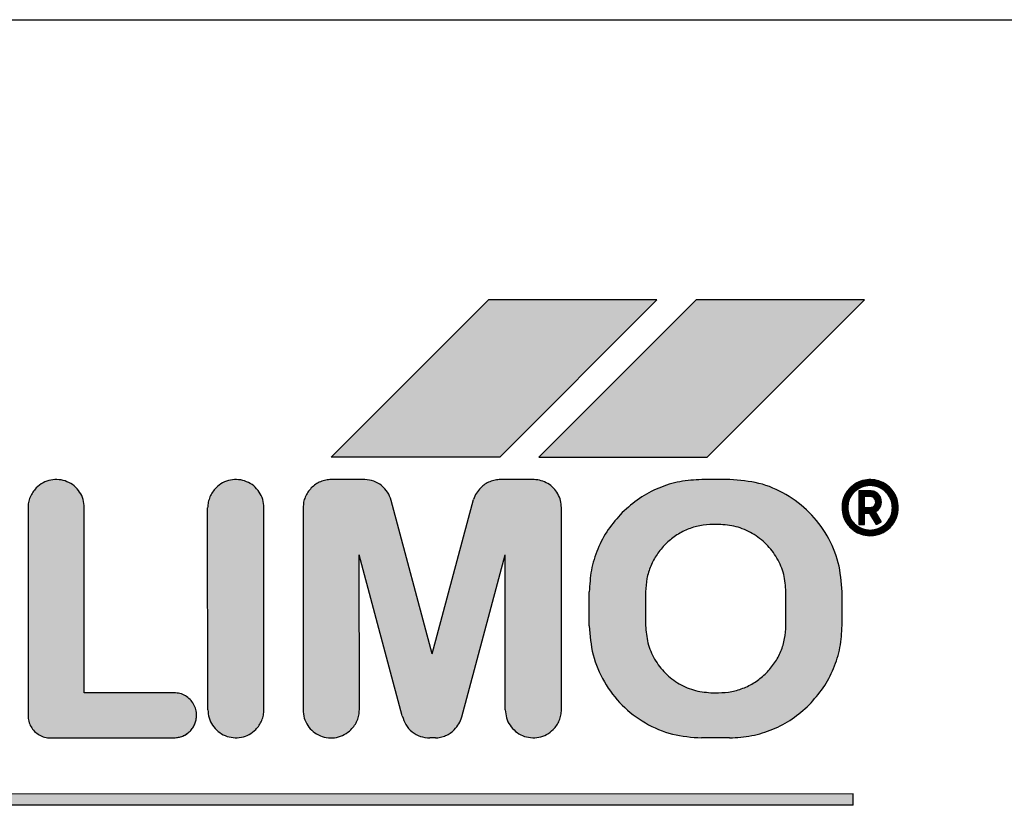
# Model space of a CAD drawing. Units: millimetres. Extents: x 12568 to 23999, y 13969 to 21603.
# Drawn here: x 22070 to 22087, y 19845 to 19859 of the extents above; entities that cross this region are included whole.
import ezdxf

# ---------------------------------------------------------------- set-up
doc = ezdxf.new("R2010")
doc.units = ezdxf.units.MM
doc.layers.add('1', color=7, linetype='Continuous')
pattern_1 = [(45, (690.3108124, 577.07509515), (-0.0007071067811865, 6e-20), []), (135, (690.3108124, 577.07509515), (3e-19, -0.0007071067811865), [])]

msp = doc.modelspace()

# ---------------------------------------------------------------- hatches: boundary and pattern name
at = {"layer": '1', "linetype": 'Continuous'}
h = msp.add_hatch(dxfattribs=at)
h.set_pattern_fill('CUSTOM35', color=6, scale=0.0005, angle=45, pattern_type=2)
h.set_pattern_definition(pattern_1)
h.paths.add_polyline_path([(22075.211, 19851.602), (22078.211, 19851.602), (22081.011, 19854.402), (22078.011, 19854.402)])
h = msp.add_hatch(dxfattribs=at)
h.set_pattern_fill('CUSTOM36', color=6, scale=0.0005, angle=45, pattern_type=2)
h.set_pattern_definition(pattern_1)
h.paths.add_polyline_path([(22081.711, 19854.402), (22078.911, 19851.602), (22081.908, 19851.599), (22084.711, 19854.402)])
h = msp.add_hatch(dxfattribs=at)
h.set_pattern_fill('CUSTOM21', color=6, scale=0.0005, angle=45, pattern_type=2)
h.set_pattern_definition(pattern_1)
edge = h.paths.add_edge_path()
edge.add_spline(control_points=[(22069.954, 19851.052), (22069.932, 19851.028), (22069.889, 19850.979), (22069.843, 19850.891), (22069.813, 19850.797), (22069.81, 19850.731), (22069.808, 19850.699)], knot_values=[0, 0, 0, 0, 0.098019, 0.196038, 0.294057, 0.392077, 0.392077, 0.392077, 0.392077], degree=3, periodic=0)
edge.add_line((22069.808, 19850.699), (22069.808, 19846.999))
edge.add_spline(control_points=[(22069.808, 19846.999), (22069.81, 19846.964), (22069.816, 19846.894), (22069.858, 19846.796), (22069.922, 19846.713), (22070.005, 19846.649), (22070.103, 19846.607), (22070.173, 19846.601), (22070.208, 19846.599)], knot_values=[0, 0, 0, 0, 0.10442, 0.208841, 0.313262, 0.417683, 0.522104, 0.626524, 0.626524, 0.626524, 0.626524], degree=3, periodic=0)
edge.add_line((22070.208, 19846.599), (22072.411, 19846.602))
edge.add_spline(control_points=[(22072.411, 19846.602), (22072.437, 19846.604), (22072.49, 19846.607), (22072.565, 19846.631), (22072.635, 19846.667), (22072.674, 19846.702), (22072.694, 19846.719)], knot_values=[0, 0, 0, 0, 0.07841, 0.15682, 0.23523, 0.31364, 0.31364, 0.31364, 0.31364], degree=3, periodic=0)
edge.add_spline(control_points=[(22072.694, 19846.719), (22072.711, 19846.739), (22072.746, 19846.778), (22072.783, 19846.848), (22072.807, 19846.924), (22072.81, 19846.976), (22072.811, 19847.002)], knot_values=[0, 0, 0, 0, 0.078416, 0.156831, 0.235247, 0.313663, 0.313663, 0.313663, 0.313663], degree=3, periodic=0)
edge.add_spline(control_points=[(22072.811, 19847.002), (22072.809, 19847.037), (22072.803, 19847.107), (22072.761, 19847.204), (22072.697, 19847.288), (22072.613, 19847.352), (22072.516, 19847.394), (22072.446, 19847.4), (22072.411, 19847.402)], knot_values=[0, 0, 0, 0, 0.10442, 0.208841, 0.313262, 0.417683, 0.522104, 0.626524, 0.626524, 0.626524, 0.626524], degree=3, periodic=0)
edge.add_line((22072.411, 19847.402), (22070.811, 19847.402))
edge.add_line((22070.811, 19847.402), (22070.811, 19850.702))
edge.add_spline(control_points=[(22070.811, 19850.702), (22070.807, 19850.751), (22070.799, 19850.849), (22070.732, 19850.984), (22070.633, 19851.094), (22070.505, 19851.171), (22070.361, 19851.207), (22070.212, 19851.199), (22070.069, 19851.15), (22069.993, 19851.085), (22069.954, 19851.052)], knot_values=[0, 0, 0, 0, 0.146736, 0.293472, 0.440208, 0.586944, 0.73368, 0.880415, 1.027701, 1.178658, 1.178658, 1.178658, 1.178658], degree=3, periodic=0)
h = msp.add_hatch(dxfattribs=at)
h.set_pattern_fill('CUSTOM18', color=6, scale=0.0005, angle=45, pattern_type=2)
h.set_pattern_definition(pattern_1)
edge = h.paths.add_edge_path()
edge.add_spline(control_points=[(22073.158, 19851.056), (22073.136, 19851.031), (22073.092, 19850.982), (22073.046, 19850.894), (22073.017, 19850.799), (22073.011, 19850.732), (22073.008, 19850.699)], knot_values=[0, 0, 0, 0, 0.098021, 0.196043, 0.294609, 0.396006, 0.396006, 0.396006, 0.396006], degree=3, periodic=0)
edge.add_line((22073.008, 19850.699), (22073.011, 19847.102))
edge.add_spline(control_points=[(22073.011, 19847.102), (22073.015, 19847.053), (22073.024, 19846.955), (22073.09, 19846.82), (22073.189, 19846.71), (22073.317, 19846.634), (22073.462, 19846.597), (22073.61, 19846.605), (22073.752, 19846.653), (22073.827, 19846.717), (22073.865, 19846.749)], knot_values=[0, 0, 0, 0, 0.146735, 0.29347, 0.440205, 0.58694, 0.733675, 0.88041, 1.027144, 1.173877, 1.173877, 1.173877, 1.173877], degree=3, periodic=0)
edge.add_spline(control_points=[(22073.865, 19846.749), (22073.887, 19846.773), (22073.93, 19846.822), (22073.976, 19846.91), (22074.006, 19847.004), (22074.009, 19847.069), (22074.011, 19847.102)], knot_values=[0, 0, 0, 0, 0.098006, 0.196012, 0.294018, 0.392025, 0.392025, 0.392025, 0.392025], degree=3, periodic=0)
edge.add_line((22074.011, 19847.102), (22074.011, 19850.702))
edge.add_spline(control_points=[(22074.011, 19850.702), (22074.007, 19850.751), (22073.999, 19850.849), (22073.932, 19850.984), (22073.833, 19851.094), (22073.705, 19851.171), (22073.561, 19851.207), (22073.413, 19851.199), (22073.271, 19851.151), (22073.195, 19851.087), (22073.158, 19851.056)], knot_values=[0, 0, 0, 0, 0.146727, 0.293455, 0.440183, 0.58691, 0.733638, 0.880364, 1.027091, 1.173817, 1.173817, 1.173817, 1.173817], degree=3, periodic=0)
h = msp.add_hatch(dxfattribs=at)
h.set_pattern_fill('CUSTOM19', color=6, scale=0.0005, angle=45, pattern_type=2)
h.set_pattern_definition(pattern_1)
edge = h.paths.add_edge_path()
edge.add_spline(control_points=[(22078.225, 19851.202), (22078.192, 19851.2), (22078.127, 19851.196), (22078.033, 19851.166), (22077.946, 19851.121), (22077.897, 19851.077), (22077.873, 19851.056)], knot_values=[0, 0, 0, 0, 0.097764, 0.195527, 0.29329, 0.391054, 0.391054, 0.391054, 0.391054], degree=3, periodic=0)
edge.add_spline(control_points=[(22077.873, 19851.056), (22077.846, 19851.025), (22077.791, 19850.963), (22077.76, 19850.886), (22077.744, 19850.847)], knot_values=[0, 0, 0, 0, 0.121462, 0.246464, 0.246464, 0.246464, 0.246464], degree=3, periodic=0)
edge.add_line((22077.744, 19850.847), (22077.008, 19848.099))
edge.add_line((22077.008, 19848.099), (22076.278, 19850.831))
edge.add_spline(control_points=[(22076.278, 19850.831), (22076.26, 19850.881), (22076.223, 19850.981), (22076.111, 19851.1), (22075.971, 19851.182), (22075.864, 19851.195), (22075.811, 19851.202)], knot_values=[0, 0, 0, 0, 0.159193, 0.318386, 0.477578, 0.636771, 0.636771, 0.636771, 0.636771], degree=3, periodic=0)
edge.add_line((22075.811, 19851.202), (22075.211, 19851.202))
edge.add_spline(control_points=[(22075.211, 19851.202), (22075.178, 19851.2), (22075.113, 19851.197), (22075.019, 19851.167), (22074.929, 19851.12), (22074.879, 19851.075), (22074.854, 19851.052)], knot_values=[0, 0, 0, 0, 0.098019, 0.196037, 0.29465, 0.396991, 0.396991, 0.396991, 0.396991], degree=3, periodic=0)
edge.add_spline(control_points=[(22074.854, 19851.052), (22074.832, 19851.028), (22074.789, 19850.979), (22074.743, 19850.891), (22074.713, 19850.798), (22074.712, 19850.734), (22074.711, 19850.702)], knot_values=[0, 0, 0, 0, 0.098007, 0.196014, 0.293477, 0.388186, 0.388186, 0.388186, 0.388186], degree=3, periodic=0)
edge.add_line((22074.711, 19850.702), (22074.708, 19847.099))
edge.add_spline(control_points=[(22074.708, 19847.099), (22074.712, 19847.05), (22074.72, 19846.951), (22074.786, 19846.817), (22074.886, 19846.707), (22075.014, 19846.63), (22075.158, 19846.594), (22075.306, 19846.601), (22075.448, 19846.65), (22075.524, 19846.713), (22075.561, 19846.745)], knot_values=[0, 0, 0, 0, 0.146728, 0.293456, 0.440184, 0.586912, 0.73364, 0.880367, 1.027094, 1.17382, 1.17382, 1.17382, 1.17382], degree=3, periodic=0)
edge.add_spline(control_points=[(22075.561, 19846.745), (22075.584, 19846.771), (22075.629, 19846.82), (22075.676, 19846.91), (22075.706, 19847.004), (22075.709, 19847.069), (22075.711, 19847.102)], knot_values=[0, 0, 0, 0, 0.102336, 0.200944, 0.298958, 0.396972, 0.396972, 0.396972, 0.396972], degree=3, periodic=0)
edge.add_line((22075.711, 19847.102), (22075.708, 19849.86))
edge.add_line((22075.708, 19849.86), (22076.476, 19846.993))
edge.add_spline(control_points=[(22076.476, 19846.993), (22076.493, 19846.938), (22076.528, 19846.83), (22076.645, 19846.703), (22076.795, 19846.615), (22076.908, 19846.604), (22076.965, 19846.599)], knot_values=[0, 0, 0, 0, 0.168827, 0.337655, 0.506483, 0.67531, 0.67531, 0.67531, 0.67531], degree=3, periodic=0)
edge.add_line((22076.965, 19846.599), (22077.065, 19846.599))
edge.add_spline(control_points=[(22077.065, 19846.599), (22077.096, 19846.601), (22077.159, 19846.607), (22077.249, 19846.637), (22077.333, 19846.682), (22077.38, 19846.724), (22077.403, 19846.745)], knot_values=[0, 0, 0, 0, 0.094312, 0.188608, 0.282895, 0.377182, 0.377182, 0.377182, 0.377182], degree=3, periodic=0)
edge.add_spline(control_points=[(22077.403, 19846.745), (22077.433, 19846.779), (22077.493, 19846.846), (22077.522, 19846.931), (22077.536, 19846.973)], knot_values=[0, 0, 0, 0, 0.135051, 0.266426, 0.266426, 0.266426, 0.266426], degree=3, periodic=0)
edge.add_line((22077.536, 19846.973), (22078.308, 19849.859))
edge.add_line((22078.308, 19849.859), (22078.311, 19847.102))
edge.add_spline(control_points=[(22078.311, 19847.102), (22078.315, 19847.053), (22078.324, 19846.955), (22078.39, 19846.82), (22078.489, 19846.71), (22078.617, 19846.633), (22078.762, 19846.597), (22078.91, 19846.605), (22079.052, 19846.653), (22079.127, 19846.717), (22079.165, 19846.749)], knot_values=[0, 0, 0, 0, 0.146731, 0.293463, 0.440195, 0.586927, 0.733658, 0.880389, 1.02712, 1.17385, 1.17385, 1.17385, 1.17385], degree=3, periodic=0)
edge.add_spline(control_points=[(22079.165, 19846.749), (22079.187, 19846.773), (22079.23, 19846.822), (22079.276, 19846.91), (22079.306, 19847.004), (22079.309, 19847.069), (22079.311, 19847.102)], knot_values=[0, 0, 0, 0, 0.098013, 0.196026, 0.294039, 0.392053, 0.392053, 0.392053, 0.392053], degree=3, periodic=0)
edge.add_line((22079.311, 19847.102), (22079.311, 19850.702))
edge.add_spline(control_points=[(22079.311, 19850.702), (22079.308, 19850.745), (22079.302, 19850.831), (22079.251, 19850.951), (22079.174, 19851.055), (22079.072, 19851.135), (22078.953, 19851.189), (22078.868, 19851.198), (22078.825, 19851.202)], knot_values=[0, 0, 0, 0, 0.128212, 0.256423, 0.384636, 0.512848, 0.64106, 0.769271, 0.769271, 0.769271, 0.769271], degree=3, periodic=0)
edge.add_line((22078.825, 19851.202), (22078.225, 19851.202))
h = msp.add_hatch(dxfattribs=at)
h.set_pattern_fill('CUSTOM17', color=6, scale=0.0005, angle=45, pattern_type=2)
h.set_pattern_definition(pattern_1)
edge = h.paths.add_edge_path()
edge.add_line((22082.311, 19851.202), (22081.811, 19851.202))
edge.add_spline(control_points=[(22081.811, 19851.202), (22081.68, 19851.195), (22081.418, 19851.18), (22081.041, 19851.06), (22080.689, 19850.877), (22080.492, 19850.701), (22080.393, 19850.613)], knot_values=[0, 0, 0, 0, 0.392067, 0.784133, 1.176793, 1.573189, 1.573189, 1.573189, 1.573189], degree=3, periodic=0)
edge.add_spline(control_points=[(22080.393, 19850.613), (22080.306, 19850.515), (22080.131, 19850.319), (22079.95, 19849.968), (22079.83, 19849.591), (22079.815, 19849.33), (22079.808, 19849.199)], knot_values=[0, 0, 0, 0, 0.392053, 0.784107, 1.176162, 1.568217, 1.568217, 1.568217, 1.568217], degree=3, periodic=0)
edge.add_line((22079.808, 19849.199), (22079.808, 19848.599))
edge.add_spline(control_points=[(22079.808, 19848.599), (22079.821, 19848.424), (22079.847, 19848.075), (22080.057, 19847.587), (22080.377, 19847.168), (22080.796, 19846.848), (22081.284, 19846.638), (22081.633, 19846.612), (22081.808, 19846.599)], knot_values=[0, 0, 0, 0, 0.522102, 1.044206, 1.566311, 2.088415, 2.610519, 3.132621, 3.132621, 3.132621, 3.132621], degree=3, periodic=0)
edge.add_line((22081.808, 19846.599), (22082.308, 19846.599))
edge.add_spline(control_points=[(22082.308, 19846.599), (22082.44, 19846.607), (22082.703, 19846.624), (22083.081, 19846.744), (22083.432, 19846.926), (22083.628, 19847.101), (22083.725, 19847.188)], knot_values=[0, 0, 0, 0, 0.395423, 0.78804, 1.180113, 1.572185, 1.572185, 1.572185, 1.572185], degree=3, periodic=0)
edge.add_spline(control_points=[(22083.725, 19847.188), (22083.813, 19847.286), (22083.987, 19847.481), (22084.169, 19847.832), (22084.289, 19848.209), (22084.304, 19848.471), (22084.311, 19848.602)], knot_values=[0, 0, 0, 0, 0.392055, 0.784111, 1.176168, 1.568225, 1.568225, 1.568225, 1.568225], degree=3, periodic=0)
edge.add_line((22084.311, 19848.602), (22084.311, 19849.202))
edge.add_spline(control_points=[(22084.311, 19849.202), (22084.298, 19849.377), (22084.271, 19849.726), (22084.061, 19850.213), (22083.742, 19850.633), (22083.322, 19850.952), (22082.835, 19851.162), (22082.486, 19851.189), (22082.311, 19851.202)], knot_values=[0, 0, 0, 0, 0.522102, 1.044206, 1.566311, 2.088415, 2.610519, 3.132621, 3.132621, 3.132621, 3.132621], degree=3, periodic=0)
edge = h.paths.add_edge_path(flags=16)
edge.add_line((22082.011, 19847.402), (22082.111, 19847.402))
edge.add_spline(control_points=[(22082.111, 19847.402), (22082.19, 19847.407), (22082.347, 19847.416), (22082.573, 19847.488), (22082.784, 19847.597), (22082.901, 19847.701), (22082.96, 19847.754)], knot_values=[0, 0, 0, 0, 0.235241, 0.47048, 0.70572, 0.940959, 0.940959, 0.940959, 0.940959], degree=3, periodic=0)
edge.add_spline(control_points=[(22082.96, 19847.754), (22083.012, 19847.813), (22083.117, 19847.93), (22083.226, 19848.141), (22083.298, 19848.367), (22083.307, 19848.524), (22083.311, 19848.602)], knot_values=[0, 0, 0, 0, 0.235237, 0.470475, 0.705712, 0.940951, 0.940951, 0.940951, 0.940951], degree=3, periodic=0)
edge.add_line((22083.311, 19848.602), (22083.311, 19849.202))
edge.add_spline(control_points=[(22083.311, 19849.202), (22083.303, 19849.307), (22083.288, 19849.517), (22083.162, 19849.809), (22082.97, 19850.061), (22082.718, 19850.253), (22082.426, 19850.379), (22082.216, 19850.394), (22082.111, 19850.402)], knot_values=[0, 0, 0, 0, 0.313261, 0.626524, 0.939786, 1.253049, 1.566311, 1.879573, 1.879573, 1.879573, 1.879573], degree=3, periodic=0)
edge.add_line((22082.111, 19850.402), (22082.011, 19850.402))
edge.add_spline(control_points=[(22082.011, 19850.402), (22081.933, 19850.398), (22081.776, 19850.389), (22081.55, 19850.317), (22081.339, 19850.208), (22081.222, 19850.103), (22081.163, 19850.051)], knot_values=[0, 0, 0, 0, 0.235248, 0.470495, 0.705743, 0.940989, 0.940989, 0.940989, 0.940989], degree=3, periodic=0)
edge.add_spline(control_points=[(22081.163, 19850.051), (22081.11, 19849.992), (22081.006, 19849.875), (22080.897, 19849.664), (22080.825, 19849.438), (22080.816, 19849.281), (22080.811, 19849.202)], knot_values=[0, 0, 0, 0, 0.23523, 0.47046, 0.705744, 0.941309, 0.941309, 0.941309, 0.941309], degree=3, periodic=0)
edge.add_line((22080.811, 19849.202), (22080.811, 19848.602))
edge.add_spline(control_points=[(22080.811, 19848.602), (22080.819, 19848.497), (22080.835, 19848.288), (22080.961, 19847.995), (22081.153, 19847.744), (22081.404, 19847.552), (22081.697, 19847.426), (22081.907, 19847.41), (22082.011, 19847.402)], knot_values=[0, 0, 0, 0, 0.313261, 0.626524, 0.939786, 1.253049, 1.566335, 1.87986, 1.87986, 1.87986, 1.87986], degree=3, periodic=0)
h = msp.add_hatch(dxfattribs=at)
h.set_pattern_fill('CUSTOM15', color=6, scale=0.0005, angle=45, pattern_type=2)
h.set_pattern_definition(pattern_1)
edge = h.paths.add_edge_path()
edge.add_spline(control_points=[(22084.454, 19851.052), (22084.432, 19851.028), (22084.388, 19850.979), (22084.343, 19850.891), (22084.313, 19850.798), (22084.312, 19850.734), (22084.311, 19850.702)], knot_values=[0, 0, 0, 0, 0.098013, 0.196025, 0.293494, 0.388208, 0.388208, 0.388208, 0.388208], degree=3, periodic=0)
edge.add_spline(control_points=[(22084.311, 19850.702), (22084.315, 19850.653), (22084.324, 19850.555), (22084.39, 19850.42), (22084.489, 19850.31), (22084.617, 19850.233), (22084.761, 19850.197), (22084.91, 19850.205), (22085.052, 19850.253), (22085.127, 19850.317), (22085.165, 19850.348)], knot_values=[0, 0, 0, 0, 0.146726, 0.293453, 0.440179, 0.586906, 0.733632, 0.880358, 1.027083, 1.173808, 1.173808, 1.173808, 1.173808], degree=3, periodic=0)
edge.add_spline(control_points=[(22085.165, 19850.348), (22085.186, 19850.373), (22085.23, 19850.422), (22085.276, 19850.51), (22085.306, 19850.604), (22085.309, 19850.669), (22085.311, 19850.702)], knot_values=[0, 0, 0, 0, 0.098023, 0.196047, 0.294071, 0.392095, 0.392095, 0.392095, 0.392095], degree=3, periodic=0)
edge.add_spline(control_points=[(22085.311, 19850.702), (22085.307, 19850.751), (22085.298, 19850.849), (22085.232, 19850.984), (22085.133, 19851.094), (22085.005, 19851.171), (22084.861, 19851.207), (22084.712, 19851.199), (22084.569, 19851.15), (22084.493, 19851.085), (22084.454, 19851.052)], knot_values=[0, 0, 0, 0, 0.146727, 0.293454, 0.440182, 0.586909, 0.733636, 0.880363, 1.027651, 1.178683, 1.178683, 1.178683, 1.178683], degree=3, periodic=0)
edge = h.paths.add_edge_path(flags=16)
edge.add_spline(control_points=[(22084.411, 19850.702), (22084.415, 19850.66), (22084.423, 19850.576), (22084.483, 19850.463), (22084.572, 19850.373), (22084.685, 19850.315), (22084.811, 19850.295), (22084.937, 19850.315), (22085.05, 19850.373), (22085.139, 19850.463), (22085.199, 19850.575), (22085.205, 19850.658), (22085.208, 19850.699)], knot_values=[0, 0, 0, 0, 0.125147, 0.250294, 0.375442, 0.500589, 0.625736, 0.750883, 0.876029, 1.001175, 1.125734, 1.247413, 1.247413, 1.247413, 1.247413], degree=3, periodic=0)
edge.add_spline(control_points=[(22085.208, 19850.699), (22085.204, 19850.738), (22085.197, 19850.816), (22085.145, 19850.924), (22085.065, 19851.012), (22084.957, 19851.078), (22084.821, 19851.103), (22084.677, 19851.084), (22084.561, 19851.015), (22084.477, 19850.928), (22084.421, 19850.823), (22084.414, 19850.743), (22084.411, 19850.702)], knot_values=[0, 0, 0, 0, 0.117388, 0.234777, 0.352166, 0.469554, 0.607768, 0.760291, 0.893214, 1.005927, 1.119205, 1.242743, 1.242743, 1.242743, 1.242743], degree=3, periodic=0)
h = msp.add_hatch(dxfattribs=at)
h.set_pattern_fill('CUSTOM20', color=6, scale=0.0005, angle=45, pattern_type=2)
h.set_pattern_definition(pattern_1)
edge = h.paths.add_edge_path()
edge.add_line((22084.811, 19851.002), (22084.611, 19851.002))
edge.add_line((22084.611, 19851.002), (22084.611, 19850.402))
edge.add_line((22084.611, 19850.402), (22084.711, 19850.402))
edge.add_line((22084.711, 19850.402), (22084.708, 19850.599))
edge.add_line((22084.708, 19850.599), (22084.808, 19850.599))
edge.add_line((22084.808, 19850.599), (22084.924, 19850.399))
edge.add_line((22084.924, 19850.399), (22085.01, 19850.449))
edge.add_line((22085.01, 19850.449), (22084.908, 19850.626))
edge.add_line((22084.908, 19850.626), (22084.949, 19850.657))
edge.add_spline(control_points=[(22084.949, 19850.657), (22084.967, 19850.679), (22085.002, 19850.721), (22085.008, 19850.775), (22085.011, 19850.802)], knot_values=[0, 0, 0, 0, 0.082288, 0.160821, 0.160821, 0.160821, 0.160821], degree=3, periodic=0)
edge.add_spline(control_points=[(22085.011, 19850.802), (22085.008, 19850.828), (22085.002, 19850.881), (22084.956, 19850.947), (22084.89, 19850.993), (22084.837, 19850.999), (22084.811, 19851.002)], knot_values=[0, 0, 0, 0, 0.078036, 0.156072, 0.234108, 0.312143, 0.312143, 0.312143, 0.312143], degree=3, periodic=0)
edge = h.paths.add_edge_path(flags=16)
edge.add_spline(control_points=[(22084.863, 19850.713), (22084.876, 19850.725), (22084.902, 19850.749), (22084.908, 19850.785), (22084.911, 19850.802)], knot_values=[0, 0, 0, 0, 0.052497, 0.104607, 0.104607, 0.104607, 0.104607], degree=3, periodic=0)
edge.add_spline(control_points=[(22084.911, 19850.802), (22084.909, 19850.812), (22084.903, 19850.837), (22084.889, 19850.87), (22084.854, 19850.897), (22084.828, 19850.9), (22084.811, 19850.902)], knot_values=[0, 0, 0, 0, 0.029328, 0.076937, 0.105899, 0.155084, 0.155084, 0.155084, 0.155084], degree=3, periodic=0)
edge.add_line((22084.811, 19850.902), (22084.711, 19850.902))
edge.add_line((22084.711, 19850.902), (22084.711, 19850.702))
edge.add_line((22084.711, 19850.702), (22084.811, 19850.702))
edge.add_spline(control_points=[(22084.811, 19850.702), (22084.82, 19850.704), (22084.837, 19850.707), (22084.854, 19850.711), (22084.863, 19850.713)], knot_values=[0, 0, 0, 0, 0.026499, 0.052998, 0.052998, 0.052998, 0.052998], degree=3, periodic=0)
h = msp.add_hatch(dxfattribs=at)
h.set_pattern_fill('CUSTOM34', color=6, scale=0.0005, angle=45, pattern_type=2)
h.set_pattern_definition(pattern_1)
h.paths.add_polyline_path([(22062.308, 19845.599), (22062.308, 19845.399), (22084.508, 19845.399), (22084.511, 19845.602)])

# ---------------------------------------------------------------- linework, layer by layer
at = {"color": 6, "linetype": 'Continuous'}
msp.add_line((22058.805, 19859.394), (22122.804, 19859.395), dxfattribs=at)
at = {"color": 250, "linetype": 'Continuous'}
for p, q in [((22078.011, 19854.402), (22075.211, 19851.602)), ((22081.011, 19854.402), (22078.011, 19854.402)), ((22078.211, 19851.602), (22081.011, 19854.402)), ((22081.711, 19854.402), (22078.911, 19851.602)), ((22084.711, 19854.402), (22081.711, 19854.402)), ((22081.908, 19851.599), (22084.711, 19854.402)), ((22078.211, 19851.602), (22075.211, 19851.602)), ((22078.911, 19851.602), (22081.908, 19851.599)), ((22075.811, 19851.202), (22075.211, 19851.202)), ((22078.825, 19851.202), (22078.225, 19851.202)), ((22082.311, 19851.202), (22081.811, 19851.202)), ((22084.611, 19851.002), (22084.611, 19850.402)), ((22084.811, 19851.002), (22084.611, 19851.002)), ((22077.008, 19848.099), (22076.278, 19850.831)), ((22077.008, 19848.099), (22077.744, 19850.847)), ((22084.711, 19850.702), (22084.711, 19850.902)), ((22084.811, 19850.902), (22084.711, 19850.902)), ((22069.808, 19850.699), (22069.808, 19846.999)), ((22070.811, 19847.402), (22070.811, 19850.702)), ((22073.011, 19847.102), (22073.008, 19850.699)), ((22074.011, 19847.102), (22074.011, 19850.702)), ((22074.711, 19850.702), (22074.708, 19847.099)), ((22079.311, 19847.102), (22079.311, 19850.702)), ((22084.711, 19850.402), (22084.708, 19850.599)), ((22084.808, 19850.599), (22084.708, 19850.599)), ((22084.711, 19850.702), (22084.811, 19850.702)), ((22084.924, 19850.399), (22084.808, 19850.599)), ((22084.949, 19850.657), (22084.908, 19850.626)), ((22085.01, 19850.449), (22084.908, 19850.626)), ((22085.01, 19850.449), (22084.924, 19850.399)), ((22082.111, 19850.402), (22082.011, 19850.402)), ((22084.611, 19850.402), (22084.711, 19850.402)), ((22075.711, 19847.102), (22075.708, 19849.86)), ((22076.476, 19846.993), (22075.708, 19849.86)), ((22077.536, 19846.973), (22078.308, 19849.859)), ((22078.311, 19847.102), (22078.308, 19849.859)), ((22079.808, 19848.599), (22079.808, 19849.199)), ((22080.811, 19849.202), (22080.811, 19848.602)), ((22083.311, 19848.602), (22083.311, 19849.202)), ((22084.311, 19848.602), (22084.311, 19849.202)), ((22072.411, 19847.402), (22070.811, 19847.402)), ((22082.011, 19847.402), (22082.111, 19847.402)), ((22070.208, 19846.599), (22072.411, 19846.602)), ((22077.065, 19846.599), (22076.965, 19846.599)), ((22082.308, 19846.599), (22081.808, 19846.599)), ((22084.511, 19845.602), (22062.308, 19845.599)), ((22084.508, 19845.399), (22084.511, 19845.602)), ((22084.508, 19845.399), (22062.308, 19845.399))]:
    msp.add_line(p, q, dxfattribs=at)
for points in [[(22070.811, 19850.702), (22070.79, 19850.847), (22070.727, 19850.98), (22070.628, 19851.089), (22070.502, 19851.164), (22070.36, 19851.2), (22070.214, 19851.193), (22070.075, 19851.143), (22069.954, 19851.052)], [(22074.011, 19850.702), (22073.99, 19850.847), (22073.927, 19850.98), (22073.828, 19851.089), (22073.702, 19851.164), (22073.56, 19851.2), (22073.414, 19851.193), (22073.275, 19851.143), (22073.158, 19851.056)], [(22075.211, 19851.202), (22075.114, 19851.193), (22075.02, 19851.164), (22074.933, 19851.117), (22074.854, 19851.052)], [(22076.278, 19850.831), (22076.214, 19850.976), (22076.106, 19851.094), (22075.967, 19851.172), (22075.811, 19851.202)], [(22078.225, 19851.202), (22078.128, 19851.192), (22078.034, 19851.164), (22077.948, 19851.118), (22077.873, 19851.056)], [(22079.311, 19850.702), (22079.295, 19850.829), (22079.246, 19850.948), (22079.17, 19851.051), (22079.069, 19851.13), (22078.952, 19851.182), (22078.825, 19851.202)], [(22081.811, 19851.202), (22081.421, 19851.164), (22081.046, 19851.05), (22080.7, 19850.865), (22080.393, 19850.613)], [(22084.311, 19849.202), (22084.243, 19849.72), (22084.043, 19850.202), (22083.725, 19850.616), (22083.311, 19850.934), (22082.829, 19851.134), (22082.311, 19851.202)], [(22085.311, 19850.702), (22085.29, 19850.847), (22085.227, 19850.98), (22085.128, 19851.089), (22085.002, 19851.164), (22084.86, 19851.2), (22084.714, 19851.192), (22084.575, 19851.143), (22084.454, 19851.052)], [(22069.954, 19851.052), (22069.892, 19850.976), (22069.846, 19850.89), (22069.817, 19850.796), (22069.808, 19850.699)], [(22069.954, 19851.052), (22069.892, 19850.976), (22069.846, 19850.89), (22069.817, 19850.796), (22069.808, 19850.699)], [(22073.158, 19851.056), (22073.095, 19850.98), (22073.049, 19850.893), (22073.02, 19850.799), (22073.008, 19850.699)], [(22073.158, 19851.056), (22073.095, 19850.98), (22073.049, 19850.893), (22073.02, 19850.799), (22073.008, 19850.699)], [(22074.854, 19851.052), (22074.792, 19850.976), (22074.746, 19850.89), (22074.718, 19850.797), (22074.711, 19850.702)], [(22074.854, 19851.052), (22074.792, 19850.976), (22074.746, 19850.89), (22074.718, 19850.797), (22074.711, 19850.702)], [(22077.873, 19851.056), (22077.798, 19850.96), (22077.744, 19850.847)], [(22077.873, 19851.056), (22077.798, 19850.96), (22077.744, 19850.847)], [(22084.454, 19851.052), (22084.392, 19850.976), (22084.346, 19850.89), (22084.318, 19850.797), (22084.311, 19850.702)], [(22084.454, 19851.052), (22084.392, 19850.976), (22084.346, 19850.89), (22084.318, 19850.797), (22084.311, 19850.702)], [(22085.208, 19850.699), (22085.19, 19850.815), (22085.14, 19850.921), (22085.061, 19851.008), (22084.961, 19851.068), (22084.825, 19851.095), (22084.674, 19851.073), (22084.559, 19851.007), (22084.481, 19850.925), (22084.43, 19850.824), (22084.411, 19850.702)], [(22085.208, 19850.699), (22085.19, 19850.815), (22085.14, 19850.921), (22085.061, 19851.008), (22084.961, 19851.068), (22084.847, 19851.097), (22084.73, 19851.091), (22084.619, 19851.051), (22084.525, 19850.981)], [(22085.011, 19850.802), (22084.996, 19850.879), (22084.952, 19850.943), (22084.888, 19850.987), (22084.811, 19851.002)], [(22084.911, 19850.802), (22084.904, 19850.831), (22084.882, 19850.873), (22084.859, 19850.891), (22084.811, 19850.902)], [(22084.863, 19850.713), (22084.897, 19850.752), (22084.911, 19850.802)], [(22084.949, 19850.657), (22084.995, 19850.725), (22085.011, 19850.802)], [(22080.393, 19850.613), (22080.145, 19850.31), (22079.96, 19849.964), (22079.846, 19849.589), (22079.808, 19849.199)], [(22080.393, 19850.613), (22080.145, 19850.31), (22079.96, 19849.964), (22079.846, 19849.589), (22079.808, 19849.199)], [(22084.311, 19850.702), (22084.333, 19850.557), (22084.395, 19850.424), (22084.494, 19850.316), (22084.62, 19850.24), (22084.762, 19850.204), (22084.909, 19850.212), (22085.047, 19850.261), (22085.165, 19850.348)], [(22084.311, 19850.702), (22084.333, 19850.557), (22084.395, 19850.424), (22084.494, 19850.316), (22084.62, 19850.24), (22084.762, 19850.204), (22084.909, 19850.212), (22085.047, 19850.261), (22085.165, 19850.348)], [(22084.411, 19850.702), (22084.431, 19850.578), (22084.487, 19850.467), (22084.576, 19850.378), (22084.687, 19850.322), (22084.811, 19850.302), (22084.935, 19850.322), (22085.046, 19850.378), (22085.135, 19850.467), (22085.191, 19850.578), (22085.208, 19850.699)], [(22084.811, 19850.702), (22084.837, 19850.707), (22084.863, 19850.713)], [(22085.085, 19850.399), (22085.14, 19850.476), (22085.184, 19850.557), (22085.207, 19850.62), (22085.208, 19850.699)], [(22085.165, 19850.348), (22085.227, 19850.424), (22085.273, 19850.511), (22085.301, 19850.605), (22085.311, 19850.702)], [(22082.011, 19850.402), (22081.777, 19850.379), (22081.552, 19850.311), (22081.345, 19850.2), (22081.163, 19850.051)], [(22083.311, 19849.202), (22083.271, 19849.513), (22083.151, 19849.802), (22082.96, 19850.051), (22082.711, 19850.242), (22082.422, 19850.362), (22082.111, 19850.402)], [(22081.163, 19850.051), (22081.014, 19849.869), (22080.903, 19849.662), (22080.834, 19849.437), (22080.811, 19849.202)], [(22079.808, 19848.599), (22079.876, 19848.081), (22080.076, 19847.599), (22080.393, 19847.184), (22080.808, 19846.867), (22081.29, 19846.667), (22081.808, 19846.599)], [(22079.808, 19848.599), (22079.876, 19848.081), (22080.076, 19847.599), (22080.393, 19847.184), (22080.808, 19846.867), (22081.29, 19846.667), (22081.808, 19846.599)], [(22080.811, 19848.602), (22080.852, 19848.292), (22080.972, 19848.002), (22081.163, 19847.754), (22081.411, 19847.563), (22081.701, 19847.443), (22082.011, 19847.402)], [(22082.96, 19847.754), (22083.109, 19847.936), (22083.22, 19848.143), (22083.288, 19848.368), (22083.311, 19848.602)], [(22083.725, 19847.188), (22083.974, 19847.491), (22084.159, 19847.837), (22084.273, 19848.212), (22084.311, 19848.602)], [(22082.111, 19847.402), (22082.346, 19847.426), (22082.571, 19847.494), (22082.778, 19847.605), (22082.96, 19847.754)], [(22072.811, 19847.002), (22072.798, 19847.106), (22072.758, 19847.202), (22072.694, 19847.285), (22072.611, 19847.349), (22072.515, 19847.389), (22072.411, 19847.402)], [(22073.011, 19847.102), (22073.033, 19846.957), (22073.095, 19846.824), (22073.194, 19846.716), (22073.32, 19846.64), (22073.462, 19846.605), (22073.609, 19846.612), (22073.747, 19846.661), (22073.865, 19846.749)], [(22073.011, 19847.102), (22073.033, 19846.957), (22073.095, 19846.824), (22073.194, 19846.716), (22073.32, 19846.64), (22073.462, 19846.605), (22073.609, 19846.612), (22073.747, 19846.661), (22073.865, 19846.749)], [(22073.865, 19846.749), (22073.927, 19846.824), (22073.973, 19846.911), (22074.002, 19847.005), (22074.011, 19847.102)], [(22074.708, 19847.099), (22074.729, 19846.954), (22074.792, 19846.821), (22074.89, 19846.712), (22075.016, 19846.637), (22075.159, 19846.601), (22075.305, 19846.608), (22075.443, 19846.658), (22075.561, 19846.745)], [(22074.708, 19847.099), (22074.729, 19846.954), (22074.792, 19846.821), (22074.89, 19846.712), (22075.016, 19846.637), (22075.159, 19846.601), (22075.305, 19846.608), (22075.443, 19846.658), (22075.561, 19846.745)], [(22075.561, 19846.745), (22075.626, 19846.824), (22075.673, 19846.911), (22075.702, 19847.005), (22075.711, 19847.102)], [(22078.311, 19847.102), (22078.333, 19846.957), (22078.395, 19846.824), (22078.494, 19846.716), (22078.62, 19846.64), (22078.762, 19846.605), (22078.909, 19846.612), (22079.047, 19846.661), (22079.165, 19846.749)], [(22078.311, 19847.102), (22078.333, 19846.957), (22078.395, 19846.824), (22078.494, 19846.716), (22078.62, 19846.64), (22078.762, 19846.605), (22078.909, 19846.612), (22079.047, 19846.661), (22079.165, 19846.749)], [(22079.165, 19846.749), (22079.227, 19846.824), (22079.273, 19846.911), (22079.302, 19847.005), (22079.311, 19847.102)], [(22082.308, 19846.599), (22082.701, 19846.64), (22083.076, 19846.754), (22083.422, 19846.939), (22083.725, 19847.188)], [(22082.308, 19846.599), (22082.701, 19846.64), (22083.076, 19846.754), (22083.422, 19846.939), (22083.725, 19847.188)], [(22069.808, 19846.999), (22069.821, 19846.895), (22069.861, 19846.799), (22069.925, 19846.716), (22070.008, 19846.652), (22070.104, 19846.612), (22070.208, 19846.599)], [(22069.808, 19846.999), (22069.821, 19846.895), (22069.861, 19846.799), (22069.925, 19846.716), (22070.008, 19846.652), (22070.104, 19846.612), (22070.208, 19846.599)], [(22072.694, 19846.719), (22072.744, 19846.78), (22072.781, 19846.849), (22072.803, 19846.924), (22072.811, 19847.002)], [(22076.476, 19846.993), (22076.539, 19846.836), (22076.651, 19846.709), (22076.798, 19846.627), (22076.965, 19846.599)], [(22076.476, 19846.993), (22076.539, 19846.836), (22076.651, 19846.709), (22076.798, 19846.627), (22076.965, 19846.599)], [(22077.403, 19846.745), (22077.486, 19846.852), (22077.536, 19846.973)], [(22077.065, 19846.599), (22077.158, 19846.611), (22077.248, 19846.64), (22077.331, 19846.685), (22077.403, 19846.745)], [(22077.065, 19846.599), (22077.158, 19846.611), (22077.248, 19846.64), (22077.331, 19846.685), (22077.403, 19846.745)], [(22072.411, 19846.602), (22072.489, 19846.61), (22072.564, 19846.633), (22072.633, 19846.67), (22072.694, 19846.719)], [(22072.411, 19846.602), (22072.489, 19846.61), (22072.564, 19846.633), (22072.629, 19846.665), (22072.657, 19846.682)]]:
    msp.add_spline(points, degree=3, dxfattribs=at)

doc.saveas('drawing.dxf')
